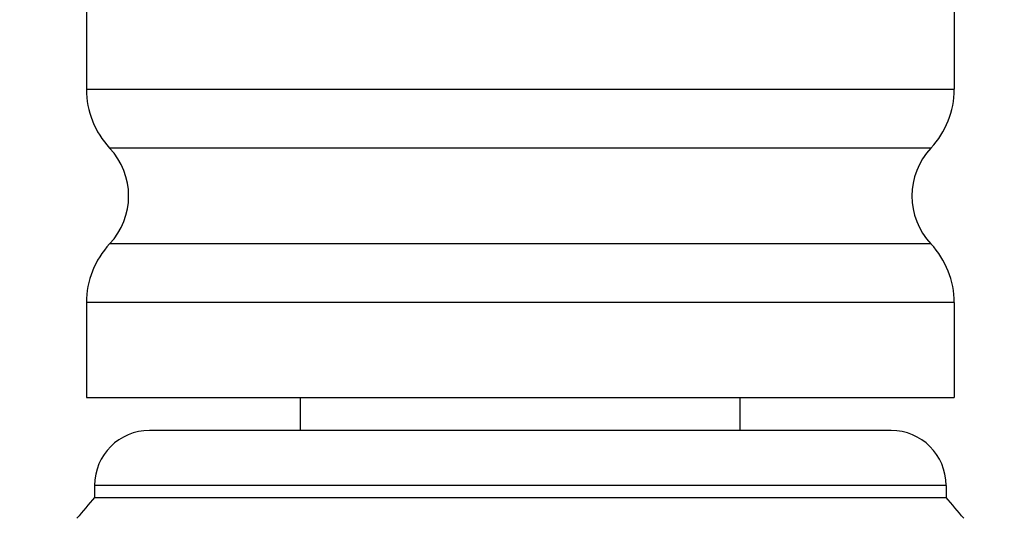
# Model space of a CAD drawing. Units: inches. Extents: x 4.9 to 16.6, y 5.1 to 12.9.
# Drawn here: x 14.7 to 15.6, y 6.8 to 7.3 of the extents above; entities that cross this region are included whole.
import ezdxf

# ---------------------------------------------------------------- set-up
doc = ezdxf.new("R2010")
doc.units = ezdxf.units.IN
doc.header["$LTSCALE"] = 1.21
doc.header["$MEASUREMENT"] = 0
doc.layers.get('0').update_dxf_attribs({"linetype": 'CONTINUOUS'})

msp = doc.modelspace()

# ---------------------------------------------------------------- linework, layer by layer
at = {"color": 7, "linetype": 'Continuous'}
for p, q in [((14.743, 7.32107), (14.743, 7.23149)), ((15.533, 7.32107), (15.533, 7.23149)), ((14.743, 7.03729), (14.743, 6.95089)), ((15.533, 7.03729), (15.533, 6.95089)), ((14.74301, 6.95089), (15.53298, 6.95089)), ((14.938, 6.92089), (14.938, 6.95089)), ((15.338, 6.92089), (15.338, 6.95089)), ((15.47548, 6.92089), (14.80051, 6.92089)), ((14.7505, 6.87089), (14.7505, 6.85997)), ((15.5255, 6.87089), (15.5255, 6.85997)), ((14.7505, 6.85997), (15.5255, 6.85997))]:
    msp.add_line(p, q, dxfattribs=at)
at = {"color": 9, "linetype": 'Continuous'}
for p, q in [((14.743, 7.23149), (15.533, 7.23149)), ((15.5118, 7.17804), (14.76419, 7.17804)), ((15.5118, 7.09074), (14.76419, 7.09074)), ((15.533, 7.03729), (14.743, 7.03729)), ((15.5255, 6.87089), (14.7505, 6.87089))]:
    msp.add_line(p, q, dxfattribs=at)
at = {"color": 7, "linetype": 'Continuous'}
for centre, radius, start, end in [((9.96898, 6.61788), 6.294, 0.00061, 91.768946), ((14.821, 7.23149), 0.078, 180, 223.25683), ((15.455, 7.23149), 0.078, 316.74317, 360), ((14.7178, 7.13439), 0.06369, 316.74317, 43.25683), ((15.55819, 7.13439), 0.06369, 136.74317, 223.25683), ((14.821, 7.03729), 0.078, 136.74317, 180), ((15.455, 7.03729), 0.078, 0, 43.25683), ((14.8005, 6.87089), 0.05, 90, 180), ((15.4755, 6.87089), 0.05, 0, 90), ((16.5784, 5.29422), 2.40682, 139.41721, 140.01234), ((13.6976, 5.29422), 2.40682, 39.98766, 40.58279)]:
    msp.add_arc(centre, radius, start, end, dxfattribs=at)

doc.saveas('drawing.dxf')
